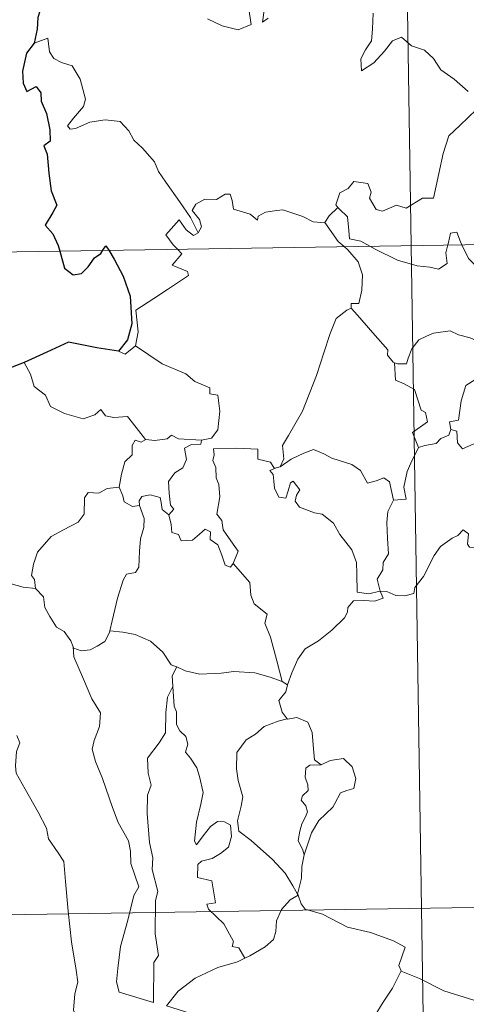
# Model space of a CAD drawing. Units: metres. Extents: x 607654 to 612155, y 4659464 to 4662503.
# Drawn here: x 607985 to 608026, y 4661453 to 4661543 of the extents above; entities that cross this region are included whole.
import ezdxf

# ---------------------------------------------------------------- set-up
doc = ezdxf.new("R2010")
doc.units = ezdxf.units.M
doc.header["$MEASUREMENT"] = 0
doc.layers.add('Level 63', color=7, linetype='Continuous', lineweight=0)

msp = doc.modelspace()

# ---------------------------------------------------------------- linework, layer by layer
at = {"layer": 'Level 63', "linetype": 'Continuous', "lineweight": 0}
for points in [[(608016.95, 4661762.97, -0.74), (608020.71, 4661522.07, -0.74)], [(608002.17, 4661542.67, -0.74), (608003.53, 4661542.03, -0.74), (608004.97, 4661541.69, -0.74), (608006.16, 4661542.16, -0.74), (608005.9, 4661543.76, -0.74)], [(608007.36, 4661543.68, -0.74), (608007.18, 4661542.39, -0.74), (608007.71, 4661542.75, -0.74)], [(608017.26, 4661543.2, -0.74), (608017.2, 4661541.75, -0.74), (608017.1, 4661540.67, -0.74), (608016.54, 4661539.86, -0.74), (608016.12, 4661539.03, -0.74), (608016.18, 4661537.95, -0.74), (608017.32, 4661538.67, -0.74), (608018.29, 4661539.73, -0.74), (608019, 4661540.69, -0.74), (608019.82, 4661541.01, -0.74), (608020.74, 4661540.23, -0.74), (608021.9, 4661539.84, -0.74), (608022.72, 4661539.07, -0.74), (608023.39, 4661538.04, -0.74), (608024.62, 4661537.18, -0.74), (608025.89, 4661536.07, -0.74)], [(608001.33, 4661523.22, -0.74), (608000.63, 4661524.62, -0.74), (607999.63, 4661526.08, -0.74), (607998.39, 4661527.82, -0.74), (607997.74, 4661528.8, -0.74), (607997.36, 4661529.69, -0.74), (607996.28, 4661530.91, -0.74), (607995.48, 4661531.66, -0.74), (607995.02, 4661532.5, -0.74), (607994.24, 4661533.36, -0.74), (607992.87, 4661533.49, -0.74), (607991.47, 4661533.29, -0.74), (607990.19, 4661532.72, -0.74), (607989.69, 4661532.65, -0.74), (607989.46, 4661532.94, -0.74), (607990.01, 4661533.65, -0.74), (607990.9, 4661534.72, -0.74), (607991.09, 4661535.39, -0.74), (607990.6, 4661537.18, -0.74), (607989.88, 4661538.42, -0.74), (607988.92, 4661538.71, -0.74), (607988.22, 4661539.06, -0.74), (607987.81, 4661539.68, -0.74), (607987.65, 4661540.92, -0.74), (607986.42, 4661540.46, -0.74)], [(608026.63, 4661534.43, -0.74), (608025.14, 4661532.97, -0.74), (608024.12, 4661532.04, -0.74), (608023.62, 4661530.44, -0.74), (608023.21, 4661528.61, -0.74), (608022.73, 4661526.37, -0.74), (608021.72, 4661526.38, -0.74), (608020.24, 4661525.46, -0.74), (608019.37, 4661525.75, -0.74), (608018.1, 4661525.21, -0.74), (608017.52, 4661525.36, -0.74), (608016.9, 4661526.38, -0.74), (608017.05, 4661526.93, -0.74), (608016.77, 4661527.7, -0.74), (608015.49, 4661527.88, -0.74), (608014.98, 4661527.27, -0.74), (608014.22, 4661526.87, -0.74), (608013.85, 4661525.76, -0.74), (608014.04, 4661525.53, -0.74)], [(607932.44, 4661520.69, -0.74), (608462.06, 4661528.96, -0.74)], [(608012.86, 4661524.17, -0.74), (608012.85, 4661524.15, -0.74), (608011.78, 4661524.23, -0.74), (608010.84, 4661524.72, -0.74), (608009.04, 4661525.32, -0.74), (608008.49, 4661525.25, -0.74), (608007.45, 4661525.11, -0.74), (608006.78, 4661524.75, -0.74), (608006.73, 4661524.39, -0.74), (608006.07, 4661524.93, -0.74), (608004.56, 4661525.37, -0.74), (608004.42, 4661526.18, -0.74), (608004.24, 4661526.75, -0.74), (608003.78, 4661526.73, -0.74), (608003, 4661526.27, -0.74), (608001.93, 4661526.28, -0.74), (608001.11, 4661525.85, -0.74), (608000.78, 4661525.25, -0.74), (608001.45, 4661524.43, -0.74), (608001.64, 4661523.78, -0.74), (608001.33, 4661523.22, -0.74)], [(608014.04, 4661525.53, -0.74), (608013.23, 4661524.79, -0.74), (608012.86, 4661524.17, -0.74)], [(608014.04, 4661525.53, -0.74), (608014.15, 4661525.4, -0.74), (608014.92, 4661524.68, -0.74), (608015.02, 4661523.45, -0.74), (608015.08, 4661522.67, -0.74), (608016.12, 4661522.46, -0.74), (608016.95, 4661522.01, -0.74)], [(607999.44, 4661521.74, -0.74), (607999.05, 4661522.14, -0.74), (607998.38, 4661523.04, -0.74), (607999.6, 4661524.41, -0.74), (608000.23, 4661523.51, -0.74), (608000.9, 4661523, -0.74), (608001.33, 4661523.22, -0.74)], [(608012.86, 4661524.17, -0.74), (608014.06, 4661522.43, -0.74), (608014.6, 4661521.98, -0.74)], [(608024.03, 4661522.13, -0.74), (608024.09, 4661522.35, -0.74), (608024.29, 4661523.19, -0.74), (608024.84, 4661523.28, -0.74), (608025.19, 4661522.41, -0.74), (608025.32, 4661522.14, -0.74)], [(608016.95, 4661522.01, -0.74), (608017.44, 4661521.75, -0.74), (608019.46, 4661520.74, -0.74), (608021.26, 4661520.24, -0.74), (608022.41, 4661520.12, -0.74), (608023.19, 4661519.92, -0.74), (608023.96, 4661520.44, -0.74), (608023.85, 4661521.41, -0.74), (608024.03, 4661522.13, -0.74)], [(608025.32, 4661522.14, -0.74), (608025.92, 4661520.9, -0.74), (608026.6, 4661520.2, -0.74), (608027.09, 4661519.88, -0.74)], [(607995.63, 4661512.96, -0.74), (607995.87, 4661514.23, -0.74), (607995.68, 4661516.2, -0.74), (607997.3, 4661517.25, -0.74), (607998.56, 4661518.08, -0.74), (608000.44, 4661519.34, -0.74), (608000.37, 4661519.73, -0.74), (607998.98, 4661520.3, -0.74), (607999.84, 4661521.33, -0.74), (607999.44, 4661521.74, -0.74)], [(608014.6, 4661521.98, -0.74), (608014.95, 4661521.69, -0.74), (608015.87, 4661520.59, -0.74), (608016.28, 4661519.41, -0.74), (608016.22, 4661518.02, -0.74), (608015.95, 4661516.81, -0.74), (608015.26, 4661516.82, -0.74), (608015.26, 4661516.37, -0.74)], [(608020.71, 4661522.07, -0.74), (608025.41, 4661220.95, -0.74)], [(608008.79, 4661501.97, -0.74), (608009.12, 4661502.7, -0.74), (608009.01, 4661503.91, -0.74), (608009.56, 4661504.82, -0.74), (608010.83, 4661507.01, -0.74), (608012.1, 4661510.27, -0.74), (608012.77, 4661512.32, -0.74), (608013.33, 4661514.07, -0.74), (608013.88, 4661515.43, -0.74), (608014.84, 4661516.2, -0.74), (608015.26, 4661516.37, -0.74)], [(608015.26, 4661516.37, -0.74), (608015.83, 4661515.74, -0.74), (608017.22, 4661514.13, -0.74), (608018.57, 4661512.59, -0.74), (608018.55, 4661512.11, -0.74), (608019.07, 4661511.47, -0.74), (608019.18, 4661511.43, -0.74)], [(608019.18, 4661511.43, -0.74), (608019.47, 4661511.31, -0.74), (608020.28, 4661511.32, -0.74), (608020.42, 4661511.83, -0.74), (608020.77, 4661512.68, -0.74), (608021.41, 4661513.51, -0.74), (608022.09, 4661513.83, -0.74), (608022.72, 4661514.1, -0.74), (608024.26, 4661514.33, -0.74), (608024.99, 4661513.95, -0.74), (608026.08, 4661513.7, -0.74), (608026.93, 4661513.3, -0.74), (608027.75, 4661513.14, -0.74), (608027.85, 4661513.14, -0.74)], [(607994.1, 4661512.49, -0.74), (607994.7, 4661512.2, -0.74), (607995.63, 4661512.96, -0.74)], [(607995.63, 4661512.96, -0.74), (607998.07, 4661511.31, -0.74), (608000.2, 4661510.42, -0.74), (608001.04, 4661509.71, -0.74), (608002.39, 4661509.14, -0.74), (608002.38, 4661508.61, -0.74), (608003.11, 4661508.47, -0.74), (608003.3, 4661507.02, -0.74), (608003.12, 4661505.33, -0.74), (608002.54, 4661504.57, -0.74), (608001.63, 4661504.4, -0.74)], [(608027.85, 4661513.14, -0.74), (608027.74, 4661512.32, -0.74), (608027.52, 4661511.45, -0.74), (608027.1, 4661510.53, -0.74), (608026.48, 4661509.87, -0.74), (608025.68, 4661509.37, -0.74), (608025.25, 4661507.95, -0.74), (608024.99, 4661506.2, -0.74), (608024.18, 4661506.05, -0.74), (608024.3, 4661505.36, -0.74)], [(607985.5, 4661511.44, -0.74), (607986.08, 4661510.39, -0.74), (607986.43, 4661509.26, -0.74), (607987.44, 4661508.47, -0.74), (607987.9, 4661507.46, -0.74), (607989.17, 4661506.81, -0.74), (607990.87, 4661506.34, -0.74), (607991.95, 4661506.69, -0.74), (607992.47, 4661507.18, -0.74), (607992.9, 4661506.59, -0.74), (607993.66, 4661506.44, -0.74), (607994.92, 4661506.53, -0.74), (607995.7, 4661505.54, -0.74), (607996.54, 4661504.46, -0.74), (607996.57, 4661504.46, -0.74)], [(608021.36, 4661503.71, -0.74), (608020.82, 4661505.08, -0.74), (608022.19, 4661506.04, -0.74), (608021.99, 4661506.9, -0.74), (608021.61, 4661507.12, -0.74), (608021, 4661508.99, -0.74), (608020.07, 4661509.51, -0.74), (608019.27, 4661509.83, -0.74), (608019.18, 4661511.43, -0.74)], [(608024.3, 4661505.36, -0.74), (608024.85, 4661505.22, -0.74), (608024.92, 4661504.15, -0.74), (608025.37, 4661503.61, -0.74), (608026.34, 4661504.03, -0.74), (608027.04, 4661504.16, -0.74), (608027.64, 4661504.11, -0.74), (608027.96, 4661504.7, -0.74), (608028.6, 4661504.91, -0.74), (608029.72, 4661505.35, -0.74), (608029.98, 4661505.73, -0.74), (608030.84, 4661506.04, -0.74)], [(608024.3, 4661505.36, -0.74), (608024.12, 4661504.83, -0.74), (608023.39, 4661504.55, -0.74), (608022.96, 4661504.09, -0.74), (608021.94, 4661503.89, -0.74), (608021.36, 4661503.71, -0.74)], [(607994.16, 4661500.12, -0.74), (607994.37, 4661501.29, -0.74), (607994.66, 4661502.41, -0.74), (607995.33, 4661503.06, -0.74), (607995.32, 4661503.9, -0.74), (607995.6, 4661504.4, -0.74), (607996.16, 4661504.21, -0.74), (607996.57, 4661504.46, -0.74)], [(607996.57, 4661504.46, -0.74), (607997.4, 4661504.36, -0.74), (607998.53, 4661504.51, -0.74), (607998.92, 4661504.84, -0.74), (607999.54, 4661504.5, -0.74), (608001.63, 4661504.4, -0.74)], [(608001.63, 4661504.4, -0.74), (608001.58, 4661504.02, -0.74), (608000.73, 4661503.98, -0.74), (608000.1, 4661503.67, -0.74), (608000.26, 4661502.63, -0.74), (607999.95, 4661501.86, -0.74), (607999.2, 4661501.42, -0.74), (607998.64, 4661500.63, -0.74), (607998.69, 4661499.56, -0.74), (607998.82, 4661498.48, -0.74), (607999.11, 4661498.13, -0.74), (607998.66, 4661497.61, -0.74)], [(608004.52, 4661493.18, -0.74), (608004.97, 4661494.29, -0.74), (608004.53, 4661494.95, -0.74), (608003.62, 4661496.25, -0.74), (608003.49, 4661497.08, -0.74), (608003.02, 4661497.67, -0.74), (608003.3, 4661499.25, -0.74), (608003.22, 4661500.37, -0.74), (608002.96, 4661500.97, -0.74), (608002.95, 4661501.89, -0.74), (608002.66, 4661502.55, -0.74), (608002.8, 4661503.05, -0.74), (608002.73, 4661503.6, -0.74), (608004.82, 4661503.65, -0.74), (608006.77, 4661503.56, -0.74), (608006.75, 4661502.67, -0.74), (608007.91, 4661502.38, -0.74), (608008.24, 4661501.83, -0.74), (608008.42, 4661501.87, -0.74)], [(608008.79, 4661501.97, -0.74), (608009.8, 4661502.65, -0.74), (608010.94, 4661503.22, -0.74), (608011.83, 4661503.55, -0.74), (608012.77, 4661503.15, -0.74), (608013.49, 4661502.76, -0.74), (608015.32, 4661502.17, -0.74), (608016.1, 4661501.62, -0.74), (608016.74, 4661500.48, -0.74), (608017.53, 4661500.68, -0.74), (608018.23, 4661500.97, -0.74), (608018.74, 4661500.59, -0.74), (608019.08, 4661498.95, -0.74)], [(608019.08, 4661498.95, -0.74), (608020.26, 4661499.04, -0.74), (608020.03, 4661500.11, -0.74), (608020.34, 4661501.55, -0.74), (608020.67, 4661502.31, -0.74), (608021.36, 4661503.71, -0.74)], [(608017.87, 4661490.66, -0.74), (608017.86, 4661490.67, -0.74), (608016.85, 4661490.42, -0.74), (608015.78, 4661490.57, -0.74), (608015.76, 4661492.25, -0.74), (608015.73, 4661493.26, -0.74), (608015.3, 4661494.41, -0.74), (608014.2, 4661495.82, -0.74), (608013.64, 4661496.83, -0.74), (608012.6, 4661497.65, -0.74), (608011.91, 4661497.77, -0.74), (608010.56, 4661498.29, -0.74), (608010.15, 4661498.84, -0.74), (608010.26, 4661499.4, -0.74), (608010.59, 4661499.86, -0.74), (608009.97, 4661500.67, -0.74), (608009.72, 4661500.51, -0.74), (608009.52, 4661499.79, -0.74), (608009.3, 4661499.11, -0.74), (608008.66, 4661499.21, -0.74), (608008.27, 4661500.04, -0.74), (608008.21, 4661500.67, -0.74), (608008.15, 4661501.27, -0.74), (608007.84, 4661501.63, -0.74), (608008.42, 4661501.87, -0.74)], [(608008.42, 4661501.87, -0.74), (608008.79, 4661501.97, -0.74)], [(607986.55, 4661490.92, -0.74), (607986.44, 4661491.73, -0.74), (607986.18, 4661492.08, -0.74), (607986.35, 4661493.12, -0.74), (607986.71, 4661494.21, -0.74), (607987.98, 4661495.64, -0.74), (607989.09, 4661496.23, -0.74), (607990.43, 4661496.93, -0.74), (607990.96, 4661497.67, -0.74), (607991, 4661499.14, -0.74), (607991.34, 4661499.64, -0.74), (607992.3, 4661499.56, -0.74), (607993.06, 4661499.99, -0.74), (607994.16, 4661500.12, -0.74)], [(607994.16, 4661500.12, -0.74), (607994.47, 4661499.32, -0.74), (607994.62, 4661498.79, -0.74), (607995.37, 4661498.37, -0.74), (607996.01, 4661498.45, -0.74)], [(607996.01, 4661498.45, -0.74), (607995.96, 4661498.87, -0.74), (607996.22, 4661499.26, -0.74), (607996.97, 4661499.41, -0.74), (607997.88, 4661499.18, -0.74), (607997.96, 4661498.73, -0.74), (607998.07, 4661498.1, -0.74), (607998.66, 4661497.61, -0.74)], [(608019.08, 4661498.95, -0.74), (608018.59, 4661497.9, -0.74), (608018.48, 4661496.92, -0.74), (608018.55, 4661495.44, -0.74), (608018.64, 4661494.05, -0.74), (608018.17, 4661493.27, -0.74), (608018.13, 4661492.61, -0.74), (608017.61, 4661491.75, -0.74), (608017.87, 4661490.66, -0.74)], [(607993.31, 4661487.06, -0.74), (607993.5, 4661487.96, -0.74), (607993.99, 4661490.03, -0.74), (607994.5, 4661491.67, -0.74), (607994.81, 4661492.2, -0.74), (607995.65, 4661492.36, -0.74), (607995.95, 4661492.86, -0.74), (607996, 4661494.29, -0.74), (607996.08, 4661495.41, -0.74), (607996.4, 4661496.46, -0.74), (607996.43, 4661497.27, -0.74), (607996.01, 4661498.45, -0.74)], [(607998.66, 4661497.61, -0.74), (607998.89, 4661496.73, -0.74), (607998.94, 4661495.99, -0.74), (607999.54, 4661495.81, -0.74), (607999.79, 4661495.25, -0.74), (608000.82, 4661495.29, -0.74), (608001.44, 4661495.84, -0.74), (608001.98, 4661496.29, -0.74), (608002.46, 4661496.05, -0.74), (608002.42, 4661495.35, -0.74), (608003.13, 4661494.88, -0.74), (608003.5, 4661493.93, -0.74), (608003.78, 4661493.02, -0.74), (608004.26, 4661492.84, -0.74), (608004.52, 4661493.17, -0.74), (608004.52, 4661493.18, -0.74)], [(608017.87, 4661490.66, -0.74), (608018.49, 4661490.63, -0.74), (608019.31, 4661490.28, -0.74), (608020.14, 4661490.23, -0.74), (608020.95, 4661490.44, -0.74), (608021.02, 4661491.01, -0.74), (608021.81, 4661492.01, -0.74), (608022.78, 4661493.91, -0.74), (608023.38, 4661494.72, -0.74), (608024.43, 4661495.48, -0.74), (608024.94, 4661495.73, -0.74), (608025.43, 4661496.24, -0.74), (608025.92, 4661495.87, -0.74), (608025.82, 4661494.94, -0.74), (608026.02, 4661494.66, -0.74), (608027.18, 4661494.63, -0.74), (608029.08, 4661494.63, -0.74), (608029.1, 4661494.64, -0.74)], [(608008.98, 4661482.47, -0.74), (608008.5, 4661484.32, -0.74), (608007.91, 4661486.48, -0.74), (608007.4, 4661487.77, -0.74), (608007.6, 4661488.58, -0.74), (608006.42, 4661489.51, -0.74), (608006.12, 4661490.29, -0.74), (608006.02, 4661491.46, -0.74), (608004.52, 4661493.18, -0.74)], [(607984.34, 4661491.33, -0.74), (607985.42, 4661491.04, -0.74), (607986.55, 4661490.92, -0.74)], [(607986.55, 4661490.92, -0.74), (607987.26, 4661490.15, -0.74), (607987.4, 4661489.18, -0.74), (607987.85, 4661488.37, -0.74), (607988.45, 4661487.38, -0.74), (607989.16, 4661487, -0.74), (607989.76, 4661486.15, -0.74), (607989.96, 4661485.62, -0.74)], [(608009.46, 4661482.15, -0.74), (608009.85, 4661483.25, -0.74), (608010.39, 4661484.48, -0.74), (608011.07, 4661485.43, -0.74), (608012.26, 4661486.16, -0.74), (608013.5, 4661487.11, -0.74), (608014.64, 4661488.24, -0.74), (608014.91, 4661488.76, -0.74), (608014.94, 4661489.19, -0.74), (608015.46, 4661489.79, -0.74), (608016.41, 4661489.82, -0.74), (608017.36, 4661489.75, -0.74), (608018.15, 4661490.04, -0.74), (608017.87, 4661490.66, -0.74)], [(607989.96, 4661485.62, -0.74), (607990.02, 4661485.47, -0.74), (607990.71, 4661485.24, -0.74), (607991.5, 4661485.33, -0.74), (607992.15, 4661485.67, -0.74), (607992.84, 4661486.09, -0.74), (607993.27, 4661486.91, -0.74), (607993.31, 4661487.06, -0.74)], [(607993.31, 4661487.06, -0.74), (607994.48, 4661486.93, -0.74), (607995.61, 4661486.72, -0.74), (607996.99, 4661486.12, -0.74), (607998.13, 4661485.13, -0.74), (607998.87, 4661483.97, -0.74), (607999.36, 4661483.79, -0.74), (607999.39, 4661483.78, -0.74)], [(607989.96, 4661485.62, -0.74), (607990.04, 4661484.7, -0.74), (607990.9, 4661482.68, -0.74), (607991.67, 4661480.89, -0.74), (607992.44, 4661479.6, -0.74), (607992.36, 4661478.38, -0.74), (607991.87, 4661477.09, -0.74), (607991.71, 4661476.31, -0.74), (607992.01, 4661475.18, -0.74), (607992.63, 4661473.65, -0.74), (607993.54, 4661471.02, -0.74), (607994.07, 4661469.63, -0.74), (607995, 4661467.99, -0.74), (607995.17, 4661467.05, -0.74), (607995.2, 4661465.93, -0.74), (607995.94, 4661463.81, -0.74), (607995.49, 4661463, -0.74), (607994.93, 4661460.77, -0.74), (607994.28, 4661458.37, -0.74), (607994.02, 4661456.36, -0.74), (607993.92, 4661455.16, -0.74), (607994.16, 4661454.21, -0.74)], [(607999.39, 4661483.78, -0.74), (607998.97, 4661482.96, -0.74), (607999.04, 4661482.02, -0.74), (607999.04, 4661481.99, -0.74)], [(607999.39, 4661483.78, -0.74), (608000.16, 4661483.42, -0.74), (608001.5, 4661483.12, -0.74), (608003.43, 4661483.2, -0.74), (608004.59, 4661483.36, -0.74), (608006.5, 4661483.25, -0.74), (608007.89, 4661482.86, -0.74), (608008.98, 4661482.47, -0.74)], [(607994.16, 4661454.21, -0.74), (607997.26, 4661453.28, -0.74), (607997.3, 4661456.93, -0.74), (607997.73, 4661457.57, -0.74), (607997.41, 4661459.51, -0.74), (607997.46, 4661462.55, -0.74), (607997.68, 4661463.36, -0.74), (607997.15, 4661465.38, -0.74), (607997.22, 4661466.43, -0.74), (607996.92, 4661467.82, -0.74), (607996.7, 4661470.47, -0.74), (607996.74, 4661472.13, -0.74), (607997.06, 4661473.04, -0.74), (607996.8, 4661474.12, -0.74), (607996.73, 4661475.49, -0.74), (607997.78, 4661476.89, -0.74), (607998.36, 4661477.79, -0.74), (607998.39, 4661479.63, -0.74), (607998.55, 4661481.02, -0.74), (607999.04, 4661481.99, -0.74)], [(607999.04, 4661481.99, -0.74), (607999.15, 4661480.2, -0.74), (607999.37, 4661479.71, -0.74), (607999.37, 4661478.54, -0.74), (607999.68, 4661477.97, -0.74), (608000.22, 4661477.46, -0.74), (608000.38, 4661476.77, -0.74), (608000.18, 4661476.03, -0.74), (608000.64, 4661475.49, -0.74), (608001.2, 4661474.6, -0.74), (608001.46, 4661473.82, -0.74), (608001.78, 4661472.37, -0.74), (608001.58, 4661471.31, -0.74), (608001.18, 4661469.67, -0.74), (608001, 4661467.95, -0.74), (608001.18, 4661467.6, -0.74), (608001.8, 4661468.42, -0.74), (608002.45, 4661469.27, -0.74), (608003.1, 4661469.74, -0.74), (608003.74, 4661469.71, -0.74), (608004.28, 4661469.41, -0.74), (608004.35, 4661468.38, -0.74), (608004.08, 4661467.41, -0.74), (608003.37, 4661466.83, -0.74), (608002.6, 4661466.37, -0.74), (608001.64, 4661466.13, -0.74), (608001.29, 4661465.82, -0.74), (608001.28, 4661464.65, -0.74), (608002.58, 4661464.33, -0.74), (608002.9, 4661462.34, -0.74), (608002.12, 4661462.23, -0.74), (608002.26, 4661461.77, -0.74), (608003.67, 4661460.44, -0.74), (608004.55, 4661458.83, -0.74), (608004.42, 4661458.36, -0.74), (608005.02, 4661458.25, -0.74), (608005.59, 4661457.31, -0.74)], [(608009.46, 4661482.15, -0.74), (608009.29, 4661481.53, -0.74), (608008.66, 4661480.74, -0.74), (608008.97, 4661479.68, -0.74), (608009.43, 4661479.06, -0.74)], [(608008.98, 4661482.47, -0.74), (608009.46, 4661482.15, -0.74)], [(608009.43, 4661479.06, -0.74), (608009.46, 4661479.02, -0.74), (608010.3, 4661479.18, -0.74), (608011.31, 4661478.75, -0.74), (608011.71, 4661477.83, -0.74), (608011.83, 4661476.34, -0.74), (608011.91, 4661475.34, -0.74), (608012.51, 4661474.87, -0.74)], [(608009.43, 4661479.06, -0.74), (608008.6, 4661478.86, -0.74), (608007.32, 4661478.36, -0.74), (608006.54, 4661477.66, -0.74), (608005.69, 4661477.14, -0.74), (608004.86, 4661475.99, -0.74), (608004.82, 4661474.53, -0.74), (608004.98, 4661473.45, -0.74), (608005.39, 4661471.97, -0.74), (608005.24, 4661471.14, -0.74), (608004.9, 4661469.79, -0.74), (608005.04, 4661468.85, -0.74), (608006.16, 4661468.01, -0.74), (608008.09, 4661466.27, -0.74), (608009.23, 4661465.05, -0.74), (608009.94, 4661463.89, -0.74), (608010.38, 4661463.13, -0.74)], [(607984.84, 4661477.54, -0.74), (607985.13, 4661476.87, -0.74), (607984.81, 4661476.1, -0.74), (607984.71, 4661474.79, -0.74), (607984.78, 4661474.13, -0.74), (607985.61, 4661472.68, -0.74), (607986.78, 4661470.59, -0.74), (607987.54, 4661469.12, -0.74), (607987.72, 4661468.16, -0.74), (607988.59, 4661466.9, -0.74), (607989.11, 4661466.1, -0.74), (607989.28, 4661464.28, -0.74), (607989.5, 4661461.59, -0.74), (607989.81, 4661458.8, -0.74), (607990.25, 4661456.23, -0.74), (607990.4, 4661455.13, -0.74), (607990.11, 4661454.07, -0.74), (607989.99, 4661452.6, -0.74), (607992.3, 4661447.79, -0.74), (607993.7, 4661448.14, -0.74), (607994.91, 4661448.05, -0.74), (607996.62, 4661448.43, -0.74)], [(608012.51, 4661474.87, -0.74), (608011.48, 4661474.85, -0.74), (608011.12, 4661474.57, -0.74), (608011.06, 4661473.77, -0.74), (608011.31, 4661473.05, -0.74), (608011.33, 4661472.54, -0.74), (608010.83, 4661472.08, -0.74), (608010.69, 4661471.68, -0.74), (608011.13, 4661471.16, -0.74), (608011.27, 4661470.6, -0.74), (608011.09, 4661470.15, -0.74), (608010.76, 4661469.51, -0.74), (608010.58, 4661468.85, -0.74), (608010.44, 4661468.02, -0.74), (608010.85, 4661467.13, -0.74), (608010.97, 4661466.7, -0.74)], [(608012.51, 4661474.87, -0.74), (608013.33, 4661475.27, -0.74), (608014.56, 4661475.45, -0.74), (608015.34, 4661474.7, -0.74), (608015.67, 4661473.65, -0.74), (608015.5, 4661472.73, -0.74), (608014.84, 4661472.54, -0.74), (608014.27, 4661472.33, -0.74), (608013.75, 4661471.37, -0.74), (608013.58, 4661471.05, -0.74), (608012.3, 4661469.83, -0.74), (608011.64, 4661468.71, -0.74), (608010.99, 4661466.78, -0.74), (608010.97, 4661466.7, -0.74)], [(607933.38, 4661460.47, -0.74), (608374.73, 4661467.36, -0.74)], [(608010.97, 4661466.7, -0.74), (608010.76, 4661465.65, -0.74), (608010.72, 4661464.57, -0.74), (608010.38, 4661463.13, -0.74), (608010.42, 4661463.03, -0.74)], [(608010.42, 4661463.03, -0.74), (608009.71, 4661462.6, -0.74), (608008.9, 4661461.73, -0.74), (608008.46, 4661460.71, -0.74), (608008.39, 4661459.74, -0.74), (608008.19, 4661459.01, -0.74), (608007.42, 4661458.33, -0.74), (608006.03, 4661457.51, -0.74), (608005.59, 4661457.31, -0.74)], [(608010.42, 4661463.03, -0.74), (608010.7, 4661462.25, -0.74), (608011.05, 4661461.76, -0.74), (608012.63, 4661461.3, -0.74), (608014.92, 4661460.14, -0.74), (608017, 4661459.66, -0.74), (608019.09, 4661458.89, -0.74), (608020.16, 4661458.32, -0.74), (608019.57, 4661456.66, -0.74), (608019.78, 4661456.15, -0.74)], [(608005.59, 4661457.31, -0.74), (608004.92, 4661456.98, -0.74), (608003.12, 4661456.47, -0.74), (608001.06, 4661455.49, -0.74), (607999.52, 4661454.3, -0.74), (607998.44, 4661452.99, -0.74)], [(607998.44, 4661452.99, -0.74), (608000.67, 4661452.29, -0.74), (608003.48, 4661451.01, -0.74), (608004.34, 4661450.24, -0.74), (608005.79, 4661449.86, -0.74), (608006.99, 4661449.73, -0.74), (608008.38, 4661449.7, -0.74), (608010.07, 4661448.86, -0.74), (608011.05, 4661448.18, -0.74), (608011.86, 4661447.99, -0.74), (608013.21, 4661448.44, -0.74), (608014.72, 4661449.22, -0.74), (608015.97, 4661450.44, -0.74), (608017.35, 4661451.99, -0.74), (608018.17, 4661453.3, -0.74), (608019, 4661454.59, -0.74), (608019.78, 4661456.15, -0.74)], [(608019.78, 4661456.15, -0.74), (608019.8, 4661456.12, -0.74), (608021.46, 4661455.45, -0.74), (608023.68, 4661454.34, -0.74), (608026.49, 4661453.46, -0.74), (608027.86, 4661453.92, -0.74), (608029.03, 4661454.15, -0.74)]]:
    msp.add_polyline3d(points, dxfattribs=at)
at = {"layer": 'Level 63', "linetype": 'Continuous', "lineweight": 30}
for points in [[(607998.38, 4661545.78, -0.74), (607997.49, 4661545.33, -0.74), (607996.45, 4661545.09, -0.74), (607995.16, 4661544.58, -0.74), (607993.81, 4661544.61, -0.74), (607992.4, 4661543.99, -0.74), (607991.2, 4661543.48, -0.74), (607989.86, 4661543.57, -0.74), (607989.06, 4661543.9, -0.74), (607988.4, 4661543.41, -0.74), (607988.03, 4661543.59, -0.74), (607987.18, 4661544.14, -0.74), (607986.77, 4661542.79, -0.74), (607986.69, 4661541.75, -0.74), (607986.42, 4661540.46, -0.74)], [(607986.42, 4661540.46, -0.74), (607985.72, 4661539.55, -0.74), (607985.37, 4661537.93, -0.74), (607985.42, 4661536.84, -0.74), (607985.76, 4661536.06, -0.74), (607986.59, 4661536.53, -0.74), (607987.04, 4661535.94, -0.74), (607987.06, 4661535.21, -0.74), (607987.54, 4661534.08, -0.74), (607987.86, 4661532.59, -0.74), (607987.89, 4661531.56, -0.74), (607987.31, 4661531.13, -0.74), (607987.61, 4661530.39, -0.74), (607987.75, 4661528.66, -0.74), (607987.98, 4661527.04, -0.74), (607988.48, 4661525.73, -0.74), (607988.13, 4661525.09, -0.74), (607987.43, 4661523.92, -0.74), (607988.13, 4661523.15, -0.74), (607988.61, 4661522.09, -0.74), (607988.75, 4661521.57, -0.74)], [(607988.75, 4661521.57, -0.74), (607989.17, 4661520.03, -0.74), (607989.97, 4661519.4, -0.74), (607990.72, 4661519.53, -0.74), (607991.34, 4661520.13, -0.74), (607991.92, 4661520.95, -0.74), (607992.49, 4661521.35, -0.74), (607992.68, 4661521.64, -0.74)], [(607992.68, 4661521.64, -0.74), (607992.95, 4661522.04, -0.74), (607993.2, 4661521.64, -0.74)], [(607993.2, 4661521.64, -0.74), (607993.69, 4661520.84, -0.74), (607994.52, 4661519.29, -0.74), (607995.16, 4661517.48, -0.74), (607995.31, 4661514.97, -0.74), (607994.9, 4661513.52, -0.74), (607994.1, 4661512.49, -0.74)], [(607994.1, 4661512.49, -0.74), (607992.13, 4661512.77, -0.74), (607989.54, 4661513.28, -0.74), (607987.58, 4661512.39, -0.74), (607985.5, 4661511.44, -0.74)], [(607985.5, 4661511.44, -0.74), (607984.13, 4661510.89, -0.74), (607983.38, 4661510.83, -0.74), (607982.74, 4661510.06, -0.74), (607981.98, 4661508.92, -0.74), (607981.37, 4661507.82, -0.74), (607980.66, 4661507.01, -0.74), (607979.94, 4661506.61, -0.74), (607979.28, 4661506.53, -0.74)]]:
    msp.add_polyline3d(points, dxfattribs=at)

doc.saveas('drawing.dxf')
